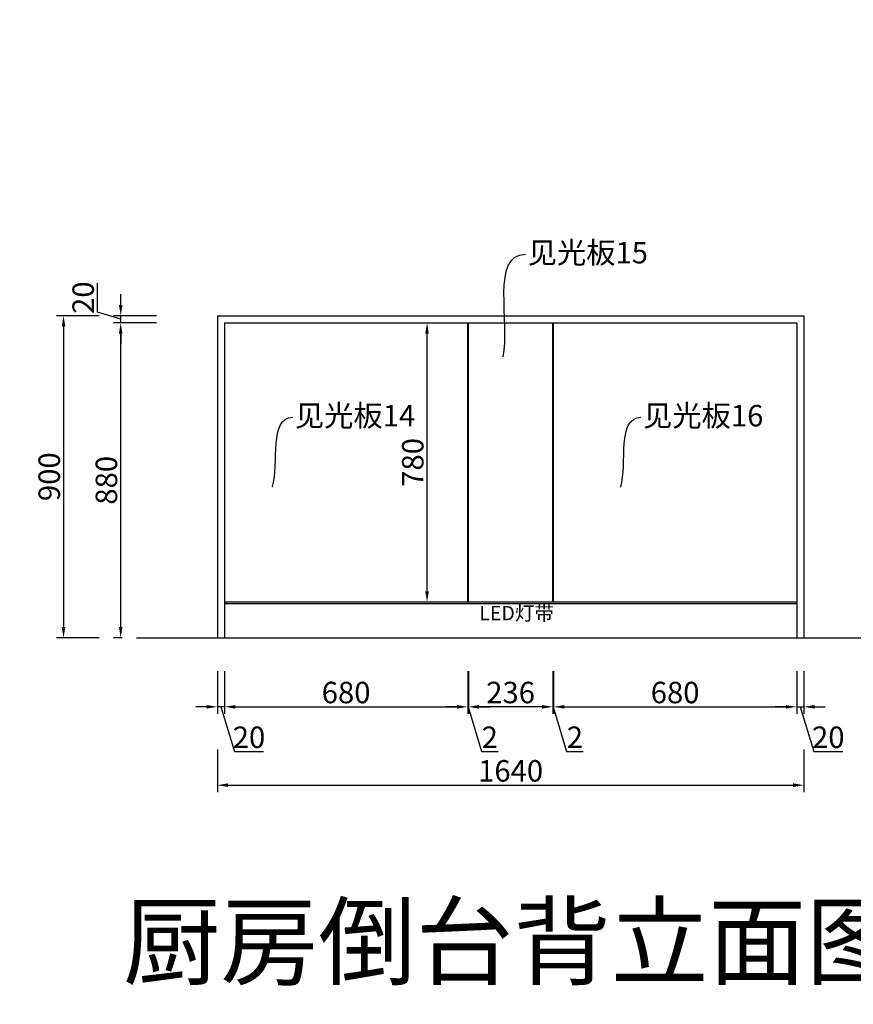
# Model space of a CAD drawing. Units: millimetres. Extents: x -438505 to -340592, y -1446852 to -1432005.
# Drawn here: x -345885 to -343554, y -1444408 to -1441657 of the extents above; entities that cross this region are included whole.
import ezdxf
from ezdxf import colors
from ezdxf.entities.mleader import LeaderData, LeaderLine
from ezdxf.math import Vec2, Vec3

# ---------------------------------------------------------------- set-up
doc = ezdxf.new("R2010")
doc.units = ezdxf.units.MM
doc.header["$PDMODE"] = 35
doc.layers.add('文字', color=7, linetype='Continuous')
doc.styles.add('DIM_FONT', font='txt', dxfattribs={"width": 0.8})
doc.styles.get("Standard").update_dxf_attribs({"font": 'arial.ttf'})
doc.styles.add('XZC', font='SIMPLEX.SHX', dxfattribs={"width": 0.7, "bigfont": 'hztxt.shx'})
doc.styles.add('宋体50注释', font='txt')
doc.styles.add('普通', font='txt', dxfattribs={"height": 67})
doc.linetypes.add('LED_LINE', pattern='A,12.7,-5.08,["LED",XZC,S=2.54,R=0,X=-2.54,Y=-1.27],-6.35', length=24.13)
doc.dimstyles.new('家具标注', dxfattribs={"dimscale": 20, "dimtxt": 3, "dimasz": 1.5, "dimexe": 1, "dimexo": 2, "dimgap": 0.5, "dimtad": 1, "dimdec": 0, "dimzin": 0, "dimdsep": 46, "dimtxsty": 'DIM_FONT', "dimcen": 0.09, "dimclrd": 8, "dimclre": 8, "dimclrt": 2, "dimadec": 0, "dimazin": 0, "dimtfac": 1, "dimtdec": 0, "dimtmove": 1, "dimatfit": 3, "dimldrblk": 'A', "dimfxl": 2, "dimfxlon": 1, "dimtolj": 1, "dimtzin": 0, "dimlwd": -1, "dimlwe": -1, "dimarcsym": 0})

# ---------------------------------------------------------------- blocks, each defined once
blk = doc.blocks.new('*D79')
at = {"color": 8, "transparency": 16777216}
for p, q in [((-345332.1, -1443477.1), (-345332.1, -1443597.1)), ((-345312.1, -1443477.1), (-345312.1, -1443597.1)), ((-345362.1, -1443577.1), (-345392.1, -1443577.1)), ((-345312.1, -1443577.1), (-345332.1, -1443577.1)), ((-345312.1, -1443577.1), (-345332.1, -1443577.1)), ((-345322.1, -1443577.1), (-345284.6, -1443702.1)), ((-345282.1, -1443577.1), (-345252.1, -1443577.1)), ((-345284.6, -1443702.1), (-345202.9, -1443702.1))]:
    blk.add_line(p, q, dxfattribs=at)
for points in [[(-345362.1, -1443572.1), (-345362.1, -1443582.1), (-345332.1, -1443577.1)], [(-345282.1, -1443572.1), (-345282.1, -1443582.1), (-345312.1, -1443577.1)]]:
    blk.add_solid(points, dxfattribs=at)
at = {"layer": 'Defpoints', "color": 0, "transparency": 16777216}
for p in [(-345332.1, -1443384), (-345312.1, -1443384), (-345332.1, -1443577.1)]:
    blk.add_point(p, dxfattribs=at)
at = {"color": 2, "transparency": 16777216, "insert": (-345243.7, -1443662.1), "char_height": 60, "attachment_point": 5, "style": 'DIM_FONT'}
blk.add_mtext('\\A1;20', dxfattribs=at)
blk = doc.blocks.new('A')
for p, q in [((-1.435, 1.148), (-1.09, 1.437)), ((-1.435, 1.148), (-0.369, 0)), ((-1.09, 1.437), (0, 0)), ((-0.369, 0), (-2.127, 0)), ((-1.435, -1.148), (-0.369, 0)), ((-1.09, -1.437), (0, 0)), ((-1.435, -1.148), (-1.09, -1.437))]:
    blk.add_line(p, q)
for points in [[(-1.435, 1.148), (-1.09, 1.437), (-0.369, 0), (0, 0)], [(-1.435, -1.148), (-1.09, -1.437), (-0.369, 0), (0, 0)]]:
    blk.add_solid(points)
blk = doc.blocks.new('*D80')
at = {"color": 8, "transparency": 16777216}
for p, q in [((-345312.1, -1443477.1), (-345312.1, -1443597.1)), ((-344632.1, -1443477.1), (-344632.1, -1443597.1)), ((-345282.1, -1443577.1), (-344662.1, -1443577.1))]:
    blk.add_line(p, q, dxfattribs=at)
for points in [[(-345282.1, -1443572.1), (-345282.1, -1443582.1), (-345312.1, -1443577.1)], [(-344662.1, -1443572.1), (-344662.1, -1443582.1), (-344632.1, -1443577.1)]]:
    blk.add_solid(points, dxfattribs=at)
at = {"layer": 'Defpoints', "color": 0, "transparency": 16777216}
for p in [(-345312.1, -1443384), (-344632.1, -1443384), (-344632.1, -1443577.1)]:
    blk.add_point(p, dxfattribs=at)
at = {"color": 2, "transparency": 16777216, "insert": (-344972.1, -1443537.1), "char_height": 60, "attachment_point": 5, "style": 'DIM_FONT'}
blk.add_mtext('\\A1;680', dxfattribs=at)
blk = doc.blocks.new('*D81')
at = {"color": 8, "transparency": 16777216}
for p, q in [((-344632.1, -1443477.1), (-344632.1, -1443597.1)), ((-344630.1, -1443477.1), (-344630.1, -1443597.1)), ((-344662.1, -1443577.1), (-344692.1, -1443577.1)), ((-344630.1, -1443577.1), (-344632.1, -1443577.1)), ((-344630.1, -1443577.1), (-344632.1, -1443577.1)), ((-344631.1, -1443577.1), (-344593.6, -1443702.1)), ((-344600.1, -1443577.1), (-344570.1, -1443577.1)), ((-344593.6, -1443702.1), (-344547, -1443702.1))]:
    blk.add_line(p, q, dxfattribs=at)
for points in [[(-344662.1, -1443572.1), (-344662.1, -1443582.1), (-344632.1, -1443577.1)], [(-344600.1, -1443572.1), (-344600.1, -1443582.1), (-344630.1, -1443577.1)]]:
    blk.add_solid(points, dxfattribs=at)
at = {"layer": 'Defpoints', "color": 0, "transparency": 16777216}
for p in [(-344632.1, -1443384), (-344630.1, -1443384), (-344632.1, -1443577.1)]:
    blk.add_point(p, dxfattribs=at)
at = {"color": 2, "transparency": 16777216, "insert": (-344570.3, -1443662.1), "char_height": 60, "attachment_point": 5, "style": 'DIM_FONT'}
blk.add_mtext('\\A1;2', dxfattribs=at)
blk = doc.blocks.new('*D82')
at = {"color": 8, "transparency": 16777216}
for p, q in [((-344630.1, -1443477.1), (-344630.1, -1443597.1)), ((-344394.1, -1443477.1), (-344394.1, -1443597.1)), ((-344424.1, -1443577.1), (-344600.1, -1443577.1))]:
    blk.add_line(p, q, dxfattribs=at)
for points in [[(-344600.1, -1443572.1), (-344600.1, -1443582.1), (-344630.1, -1443577.1)], [(-344424.1, -1443572.1), (-344424.1, -1443582.1), (-344394.1, -1443577.1)]]:
    blk.add_solid(points, dxfattribs=at)
at = {"layer": 'Defpoints', "color": 0, "transparency": 16777216}
for p in [(-344630.1, -1443384), (-344394.1, -1443384), (-344630.1, -1443577.1)]:
    blk.add_point(p, dxfattribs=at)
at = {"color": 2, "transparency": 16777216, "insert": (-344512.1, -1443537.1), "char_height": 60, "attachment_point": 5, "style": 'DIM_FONT'}
blk.add_mtext('\\A1;236', dxfattribs=at)
blk = doc.blocks.new('*D83')
at = {"color": 8, "transparency": 16777216}
for p, q in [((-344394.1, -1443477.1), (-344394.1, -1443597.1)), ((-344392.1, -1443477.1), (-344392.1, -1443597.1)), ((-344424.1, -1443577.1), (-344454.1, -1443577.1)), ((-344394.1, -1443577.1), (-344392.1, -1443577.1)), ((-344394.1, -1443577.1), (-344392.1, -1443577.1)), ((-344393.1, -1443577.1), (-344355.6, -1443702.1)), ((-344362.1, -1443577.1), (-344332.1, -1443577.1)), ((-344355.6, -1443702.1), (-344309, -1443702.1))]:
    blk.add_line(p, q, dxfattribs=at)
for points in [[(-344424.1, -1443572.1), (-344424.1, -1443582.1), (-344394.1, -1443577.1)], [(-344362.1, -1443572.1), (-344362.1, -1443582.1), (-344392.1, -1443577.1)]]:
    blk.add_solid(points, dxfattribs=at)
at = {"layer": 'Defpoints', "color": 0, "transparency": 16777216}
for p in [(-344394.1, -1443384), (-344392.1, -1443384), (-344392.1, -1443577.1)]:
    blk.add_point(p, dxfattribs=at)
at = {"color": 2, "transparency": 16777216, "insert": (-344332.3, -1443662.1), "char_height": 60, "attachment_point": 5, "style": 'DIM_FONT'}
blk.add_mtext('\\A1;2', dxfattribs=at)
blk = doc.blocks.new('*D84')
at = {"color": 8, "transparency": 16777216}
for p, q in [((-344392.1, -1443477.1), (-344392.1, -1443597.1)), ((-343712.1, -1443477.1), (-343712.1, -1443597.1)), ((-344362.1, -1443577.1), (-343742.1, -1443577.1))]:
    blk.add_line(p, q, dxfattribs=at)
for points in [[(-344362.1, -1443572.1), (-344362.1, -1443582.1), (-344392.1, -1443577.1)], [(-343742.1, -1443572.1), (-343742.1, -1443582.1), (-343712.1, -1443577.1)]]:
    blk.add_solid(points, dxfattribs=at)
at = {"layer": 'Defpoints', "color": 0, "transparency": 16777216}
for p in [(-344392.1, -1443384), (-343712.1, -1443384), (-343712.1, -1443577.1)]:
    blk.add_point(p, dxfattribs=at)
at = {"color": 2, "transparency": 16777216, "insert": (-344052.1, -1443537.1), "char_height": 60, "attachment_point": 5, "style": 'DIM_FONT'}
blk.add_mtext('\\A1;680', dxfattribs=at)
blk = doc.blocks.new('*D85')
at = {"color": 8, "transparency": 16777216}
for p, q in [((-343712.1, -1443477.1), (-343712.1, -1443597.1)), ((-343692.1, -1443477.1), (-343692.1, -1443597.1)), ((-343742.1, -1443577.1), (-343772.1, -1443577.1)), ((-343712.1, -1443577.1), (-343692.1, -1443577.1)), ((-343712.1, -1443577.1), (-343692.1, -1443577.1)), ((-343702.1, -1443577.1), (-343664.6, -1443702.1)), ((-343662.1, -1443577.1), (-343632.1, -1443577.1)), ((-343664.6, -1443702.1), (-343582.9, -1443702.1))]:
    blk.add_line(p, q, dxfattribs=at)
for points in [[(-343742.1, -1443572.1), (-343742.1, -1443582.1), (-343712.1, -1443577.1)], [(-343662.1, -1443572.1), (-343662.1, -1443582.1), (-343692.1, -1443577.1)]]:
    blk.add_solid(points, dxfattribs=at)
at = {"layer": 'Defpoints', "color": 0, "transparency": 16777216}
for p in [(-343712.1, -1443384), (-343692.1, -1443384), (-343692.1, -1443577.1)]:
    blk.add_point(p, dxfattribs=at)
at = {"color": 2, "transparency": 16777216, "insert": (-343623.7, -1443662.1), "char_height": 60, "attachment_point": 5, "style": 'DIM_FONT'}
blk.add_mtext('\\A1;20', dxfattribs=at)
blk = doc.blocks.new('*D86')
at = {"color": 8, "transparency": 16777216}
for p, q in [((-345332.1, -1443696), (-345332.1, -1443816)), ((-343692.1, -1443696), (-343692.1, -1443816)), ((-345302.1, -1443796), (-343722.1, -1443796))]:
    blk.add_line(p, q, dxfattribs=at)
for points in [[(-345302.1, -1443791), (-345302.1, -1443801), (-345332.1, -1443796)], [(-343722.1, -1443791), (-343722.1, -1443801), (-343692.1, -1443796)]]:
    blk.add_solid(points, dxfattribs=at)
at = {"layer": 'Defpoints', "color": 0, "transparency": 16777216}
for p in [(-345332.1, -1443384), (-343692.1, -1443384), (-343692.1, -1443796)]:
    blk.add_point(p, dxfattribs=at)
at = {"color": 2, "transparency": 16777216, "insert": (-344512.1, -1443756), "char_height": 60, "attachment_point": 5, "style": 'DIM_FONT'}
blk.add_mtext('\\A1;1640', dxfattribs=at)
blk = doc.blocks.new('*D87')
at = {"color": 8, "transparency": 16777216}
for p, q in [((-345502.4, -1442504), (-345622.4, -1442504)), ((-345602.4, -1443354), (-345602.4, -1442534)), ((-345598.6, -1443384), (-345622.4, -1443384))]:
    blk.add_line(p, q, dxfattribs=at)
for points in [[(-345607.4, -1442534), (-345597.4, -1442534), (-345602.4, -1442504)], [(-345607.4, -1443354), (-345597.4, -1443354), (-345602.4, -1443384)]]:
    blk.add_solid(points, dxfattribs=at)
at = {"layer": 'Defpoints', "color": 0, "transparency": 16777216}
for p in [(-345602.4, -1442504), (-345312.1, -1442504), (-345558.6, -1443384)]:
    blk.add_point(p, dxfattribs=at)
at = {"color": 2, "transparency": 16777216, "insert": (-345642.4, -1442944), "char_height": 60, "attachment_point": 5, "rotation": 90, "style": 'DIM_FONT'}
blk.add_mtext('\\A1;880', dxfattribs=at)
blk = doc.blocks.new('*D88')
at = {"color": 8, "transparency": 16777216}
for p, q in [((-345667.4, -1442474.5), (-345667.4, -1442392.8)), ((-345602.4, -1442454), (-345602.4, -1442424)), ((-345602.4, -1442494), (-345667.4, -1442474.5)), ((-345502.4, -1442484), (-345622.4, -1442484)), ((-345502.4, -1442504), (-345622.4, -1442504)), ((-345602.4, -1442504), (-345602.4, -1442484)), ((-345602.4, -1442504), (-345602.4, -1442484)), ((-345602.4, -1442534), (-345602.4, -1442564))]:
    blk.add_line(p, q, dxfattribs=at)
for points in [[(-345607.4, -1442454), (-345597.4, -1442454), (-345602.4, -1442484)], [(-345607.4, -1442534), (-345597.4, -1442534), (-345602.4, -1442504)]]:
    blk.add_solid(points, dxfattribs=at)
at = {"layer": 'Defpoints', "color": 0, "transparency": 16777216}
for p in [(-345602.4, -1442484), (-345332.1, -1442484), (-345312.1, -1442504)]:
    blk.add_point(p, dxfattribs=at)
at = {"color": 2, "transparency": 16777216, "insert": (-345707.4, -1442433.7), "char_height": 60, "attachment_point": 5, "rotation": 90, "style": 'DIM_FONT'}
blk.add_mtext('\\A1;20', dxfattribs=at)
blk = doc.blocks.new('*D89')
at = {"color": 8, "transparency": 16777216}
for p, q in [((-345662.3, -1442484), (-345782.3, -1442484)), ((-345762.3, -1442514), (-345762.3, -1443354)), ((-345662.3, -1443384), (-345782.3, -1443384))]:
    blk.add_line(p, q, dxfattribs=at)
for points in [[(-345767.3, -1442514), (-345757.3, -1442514), (-345762.3, -1442484)], [(-345767.3, -1443354), (-345757.3, -1443354), (-345762.3, -1443384)]]:
    blk.add_solid(points, dxfattribs=at)
at = {"layer": 'Defpoints', "color": 0, "transparency": 16777216}
for p in [(-345332.1, -1442484), (-345762.3, -1443384), (-345558.6, -1443384)]:
    blk.add_point(p, dxfattribs=at)
at = {"color": 2, "transparency": 16777216, "insert": (-345802.3, -1442934), "char_height": 60, "attachment_point": 5, "rotation": 90, "style": 'DIM_FONT'}
blk.add_mtext('\\A1;900', dxfattribs=at)
blk = doc.blocks.new('98451213213232')
h = blk.add_hatch(color=8)
h.dxf.hatch_style = 1
h.paths.add_polyline_path([(834298.9, -3592229.5), (834298.9, -3599902.7), (845089.9, -3599902.7), (845089.9, -3592229.5)], flags=16)
h.paths.add_polyline_path([(834271.4, -3599930.2), (834271.4, -3592201.9), (845117.5, -3592201.9), (845117.5, -3599930.2)])
blk = doc.blocks.new('*D127')
at = {"color": 8, "transparency": 16777216}
for p, q in [((-344845.8, -1442504), (-344725.8, -1442504)), ((-344745.8, -1443254), (-344745.8, -1442534)), ((-344845.8, -1443284), (-344725.8, -1443284))]:
    blk.add_line(p, q, dxfattribs=at)
for points in [[(-344750.8, -1442534), (-344740.8, -1442534), (-344745.8, -1442504)], [(-344750.8, -1443254), (-344740.8, -1443254), (-344745.8, -1443284)]]:
    blk.add_solid(points, dxfattribs=at)
at = {"layer": 'Defpoints', "color": 0, "transparency": 16777216}
for p in [(-344896.8, -1442504), (-344745.8, -1442504), (-344896.8, -1443284)]:
    blk.add_point(p, dxfattribs=at)
at = {"color": 2, "transparency": 16777216, "insert": (-344785.8, -1442894), "char_height": 60, "attachment_point": 5, "rotation": 90, "style": 'DIM_FONT'}
blk.add_mtext('\\A1;780', dxfattribs=at)

msp = doc.modelspace()

# ---------------------------------------------------------------- linework, layer by layer
at = {"color": 2}
for p, q in [((-345332.1, -1442484), (-345332.1, -1443384)), ((-345332.1, -1442484), (-343692.1, -1442484)), ((-345312.1, -1442504), (-345312.1, -1443384)), ((-345312.1, -1442504), (-343712.1, -1442504)), ((-343712.1, -1442504), (-343712.1, -1443384)), ((-343692.1, -1442484), (-343692.1, -1443384)), ((-345332.1, -1443384), (-345312.1, -1443384)), ((-343712.1, -1443384), (-343692.1, -1443384))]:
    msp.add_line(p, q, dxfattribs=at)
at = {"color": 136}
for p, q in [((-344632.1, -1443284), (-344632.1, -1442504)), ((-344630.1, -1443284), (-344630.1, -1442504)), ((-344394.1, -1443284), (-344394.1, -1442504)), ((-344392.1, -1443284), (-344392.1, -1442504)), ((-345312.1, -1443284), (-343712.1, -1443284))]:
    msp.add_line(p, q, dxfattribs=at)
at = {"color": 1, "linetype": 'LED_LINE'}
msp.add_line((-343712.1, -1443289.2), (-345312.1, -1443289.2), dxfattribs=at)
msp.add_line((-345558.6, -1443384), (-343343.3, -1443384))

# ---------------------------------------------------------------- block references
at = {"color": 136, "lineweight": -3, "xscale": 1.317189130443399, "yscale": 1.317189130443399, "zscale": 1.317189130443399}
msp.add_blockref('98451213213232', (-1453877.1, 3295042.6), dxfattribs=at)

# ---------------------------------------------------------------- texts
at = {"insert": (-345596, -1444133), "char_height": 200, "attachment_point": 1}
msp.add_mtext_dynamic_manual_height_columns('{\\fSimSun|b0|i0|c134|p2;厨房倒台背立面图}', width=2243.011, gutter_width=12.5, heights=[0], dxfattribs=at)
at = {"layer": '文字', "color": 1, "lineweight": -3, "ltscale": 0.2, "insert": (-344599.5, -1443295.2), "char_height": 40, "width": 213.119, "attachment_point": 1, "style": '普通'}
msp.add_mtext('{\\fSimSun|b0|i0|c134|p2;LED灯带}', dxfattribs=at)

# ---------------------------------------------------------------- dimensions: what is measured, and where the dimension line sits
for base, p1, p2, picture, middle in [((-345602.4, -1442484), (-345312.1, -1442504), (-345332.1, -1442484), '*D88', (-345707.4, -1442464.5)), ((-345762.3, -1443384), (-345332.1, -1442484), (-345558.6, -1443384), '*D89', (-345802.3, -1442934)), ((-345602.4, -1442504), (-345558.6, -1443384), (-345312.1, -1442504), '*D87', (-345642.4, -1442944))]:
    dim = msp.add_linear_dim(base=base, p1=p1, p2=p2, angle=270, dimstyle='家具标注', override={"dimfxl": 5, "dimarcsym": 1})
    dim.commit()
    dim.dimension.update_dxf_attribs({"geometry": picture, "text_midpoint": middle})
dim = msp.add_aligned_dim(p1=(-344896.8, -1443284), p2=(-344896.8, -1442504), distance=-151, dimstyle='家具标注', override={"dimfxl": 5, "dimarcsym": 1})
dim.commit()
dim.dimension.update_dxf_attribs({"geometry": '*D127', "text_midpoint": (-344785.8, -1442894)})
for base, p1, p2, picture, middle in [((-345332.1, -1443577.1), (-345312.1, -1443384), (-345332.1, -1443384), '*D79', (-345274.6, -1443662.1)), ((-343692.1, -1443796), (-345332.1, -1443384), (-343692.1, -1443384), '*D86', (-344512.1, -1443756)), ((-344632.1, -1443577.1), (-345312.1, -1443384), (-344632.1, -1443384), '*D80', (-344972.1, -1443537.1)), ((-344632.1, -1443577.1), (-344630.1, -1443384), (-344632.1, -1443384), '*D81', (-344583.6, -1443662.1)), ((-344630.1, -1443577.1), (-344394.1, -1443384), (-344630.1, -1443384), '*D82', (-344512.1, -1443537.1)), ((-344392.1, -1443577.1), (-344394.1, -1443384), (-344392.1, -1443384), '*D83', (-344345.6, -1443662.1)), ((-343712.1, -1443577.1), (-344392.1, -1443384), (-343712.1, -1443384), '*D84', (-344052.1, -1443537.1)), ((-343692.1, -1443577.1), (-343712.1, -1443384), (-343692.1, -1443384), '*D85', (-343654.6, -1443662.1))]:
    dim = msp.add_linear_dim(base=base, p1=p1, p2=p2, dimstyle='家具标注', override={"dimfxl": 5, "dimarcsym": 1})
    dim.commit()
    dim.dimension.update_dxf_attribs({"geometry": picture, "text_midpoint": middle})

# ---------------------------------------------------------------- leaders
at = {"ltscale": 50}
ml = msp.add_multileader_mtext('Standard', dxfattribs=at)
ml.set_content('见光板15', color=6, style='宋体50注释')
ml.set_leader_properties(color=6)
ml.build(insert=Vec2(0, 0))
ml.multileader.update_dxf_attribs({"leader_type": 2, "has_text_frame": 1, "dogleg_length": 0.36})
ctx = ml.context
ctx.base_point, ctx.char_height, ctx.landing_gap_size, ctx.plane_origin = Vec3(-344470.4, -1442312.4), 60, 6, Vec3(-343154.4, -1441269.4)
notes = []
notes.append((ctx, [(1, (1, 1, 0), (-344470.8, -1442312.4), (1, 0), 0.36, [(0, [(-344533.9, -1442603.2)], 0, [])])]))
ctx.mtext.insert, ctx.mtext.width, ctx.mtext.flow_direction = Vec3(-344464.4, -1442277.9), 449.925, 5
ml = msp.add_multileader_mtext('Standard', dxfattribs=at)
ml.set_content('见光板14', color=6, style='宋体50注释')
ml.set_leader_properties(color=6)
ml.build(insert=Vec2(0, 0))
ml.multileader.update_dxf_attribs({"leader_type": 2, "has_text_frame": 1, "dogleg_length": 0.36})
ctx = ml.context
ctx.base_point, ctx.char_height, ctx.landing_gap_size, ctx.plane_origin = Vec3(-345121.3, -1442768), 60, 6, Vec3(-343799.2, -1441632.4)
notes.append((ctx, [(1, (1, 1, 0), (-345121.7, -1442768), (1, 0), 0.36, [(0, [(-345178.8, -1442966.3)], 0, [])])]))
ctx.mtext.insert, ctx.mtext.width, ctx.mtext.flow_direction = Vec3(-345115.3, -1442733.4), 449.925, 5
ml = msp.add_multileader_mtext('Standard', dxfattribs=at)
ml.set_content('见光板16', color=6, style='宋体50注释')
ml.set_leader_properties(color=6)
ml.build(insert=Vec2(0, 0))
ml.multileader.update_dxf_attribs({"leader_type": 2, "has_text_frame": 1, "dogleg_length": 0.36})
ctx = ml.context
ctx.base_point, ctx.char_height, ctx.landing_gap_size, ctx.plane_origin = Vec3(-344147.7, -1442768), 60, 6, Vec3(-342825.6, -1441632.4)
notes.append((ctx, [(1, (1, 1, 0), (-344148.1, -1442768), (1, 0), 0.36, [(0, [(-344205.2, -1442966.3)], 0, [])])]))
ctx.mtext.insert, ctx.mtext.width, ctx.mtext.flow_direction = Vec3(-344141.7, -1442733.4), 449.925, 5
for ctx, leaders in notes:
    for number, flags, end, landing, length, lines in leaders:
        leader = LeaderData()
        leader.index, (leader.has_last_leader_line, leader.has_dogleg_vector, leader.attachment_direction) = number, flags
        leader.last_leader_point, leader.dogleg_vector, leader.dogleg_length = Vec3(end), Vec3(landing), length
        for number, points, colour, breaks in lines:
            line = LeaderLine()
            line.index, line.vertices, line.color, line.breaks = number, Vec3.list(points), colors.encode_raw_color(colour), breaks
            leader.lines.append(line)
        ctx.leaders.append(leader)

doc.saveas('drawing.dxf')
